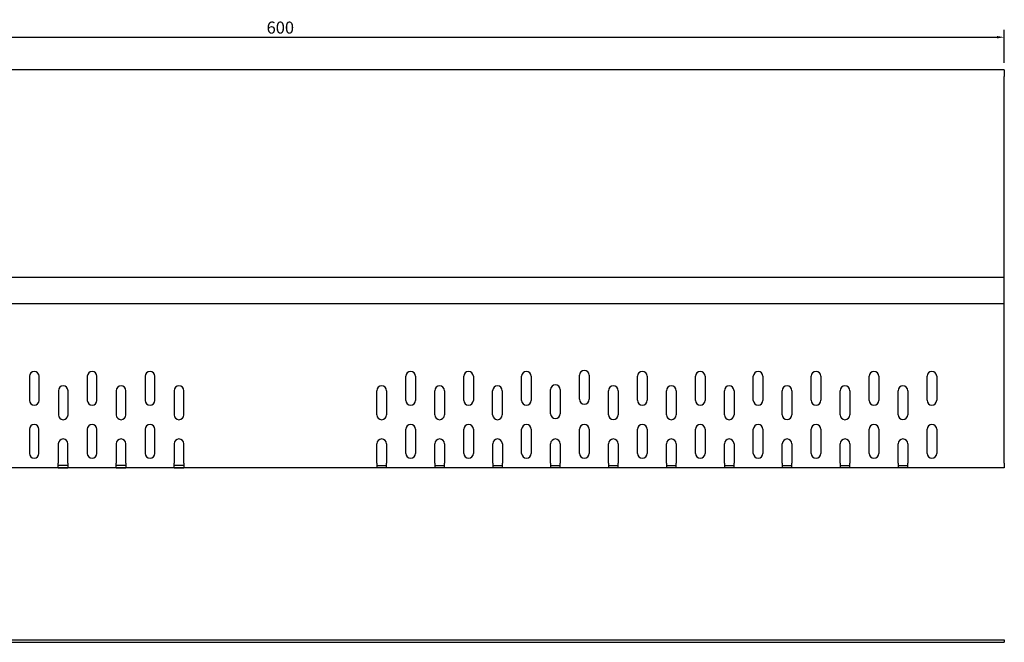
# Model space of a CAD drawing. Units: millimetres. Extents: x 40 to 862, y 79 to 609.
# Drawn here: x 454 to 862, y 340 to 599 of the extents above; entities that cross this region are included whole.
import ezdxf

# ---------------------------------------------------------------- set-up
doc = ezdxf.new("R2010")
doc.units = ezdxf.units.MM
doc.header["$LTSCALE"] = 1.5
doc.header["$PDSIZE"] = -1
doc.layers.add('CONSTRUCTION', color=4, linetype='Continuous')
doc.layers.add('DRAW', color=7, linetype='Continuous')
doc.dimstyles.new('UK TEXT', dxfattribs={"dimtxt": 5, "dimasz": 3, "dimexe": 3, "dimexo": 3, "dimgap": 1.5, "dimtad": 1, "dimdec": 0, "dimzin": 1, "dimdsep": 46, "dimtxsty": 'Standard', "dimcen": -3, "dimdle": 1.25, "dimadec": 0, "dimazin": 0, "dimtfac": 1, "dimtdec": 0, "dimtofl": 0, "dimtmove": 0, "dimatfit": 0, "dimfxl": 1, "dimtvp": 1.5, "dimtolj": 1, "dimtzin": 1, "dimarcsym": 0})

# ---------------------------------------------------------------- blocks, each defined once
blk = doc.blocks.new('A$C61286CDD')
at = {"layer": 'DRAW'}
for p, q in [((0, 139), (600, 139)), ((600, 139), (600, 138)), ((0, 138), (600, 138))]:
    blk.add_line(p, q, dxfattribs=at)
blk = doc.blocks.new('A$C50A41F08')
at = {"layer": 'DRAW'}
for p, q in [((600, 79), (0, 79)), ((600, 2), (600, 79)), ((196.02, 38), (196.02, 28)), ((200.02, 28), (200.02, 38)), ((220.02, 38), (220.02, 28)), ((224.02, 28), (224.02, 38)), ((244, 38), (244, 28)), ((248, 28), (248, 38)), ((352, 28), (352, 38)), ((356, 38), (356, 28)), ((375.98, 28), (375.98, 38)), ((379.98, 38), (379.98, 28)), ((399.98, 28), (399.98, 38)), ((403.98, 38), (403.98, 28)), ((424, 28.46), (424, 38.46)), ((428, 38.46), (428, 28.46)), ((447.98, 28.03), (447.98, 38.03)), ((451.98, 38.03), (451.98, 28.03)), ((472, 28), (472, 38)), ((476, 38), (476, 28)), ((496, 28), (496, 38)), ((500, 38), (500, 28)), ((519.98, 28.03), (519.98, 38.03)), ((523.98, 38.03), (523.98, 28.03)), ((543.98, 28), (543.98, 38)), ((547.98, 38), (547.98, 28)), ((567.98, 28.03), (567.98, 38.03)), ((571.98, 38.03), (571.98, 28.03)), ((208.02, 32), (208.02, 22)), ((212.02, 22), (212.02, 32)), ((232.02, 32), (232.02, 22)), ((236.02, 22), (236.02, 32)), ((256, 32), (256, 22)), ((260, 22), (260, 32)), ((340, 22), (340, 32)), ((344, 32), (344, 22)), ((363.98, 22), (363.98, 32)), ((367.98, 32), (367.98, 22)), ((387.98, 22), (387.98, 32)), ((391.98, 32), (391.98, 22)), ((412, 22.46), (412, 32.46)), ((416, 32.46), (416, 22.46)), ((435.98, 22.03), (435.98, 32.03)), ((439.98, 32.03), (439.98, 22.03)), ((460, 22), (460, 32)), ((464, 32), (464, 22)), ((484, 22), (484, 32)), ((488, 32), (488, 22)), ((507.98, 22.03), (507.98, 32.03)), ((511.98, 32.03), (511.98, 22.03)), ((531.98, 22), (531.98, 32)), ((535.98, 32), (535.98, 22)), ((555.98, 22.03), (555.98, 32.03)), ((559.98, 32.03), (559.98, 22.03)), ((196, 16), (196, 6)), ((200, 6), (200, 16)), ((220, 16), (220, 6)), ((224, 6), (224, 16)), ((244, 16), (244, 6)), ((248, 6), (248, 16)), ((352, 6), (352, 16)), ((356, 16), (356, 6)), ((376, 6), (376, 16)), ((380, 16), (380, 6)), ((400, 6), (400, 16)), ((404, 16), (404, 6)), ((424, 6), (424, 16)), ((428, 16), (428, 6)), ((448, 6), (448, 16)), ((452, 16), (452, 6)), ((472, 6), (472, 16)), ((476, 16), (476, 6)), ((496, 6), (496, 16)), ((500, 16), (500, 6)), ((520, 6), (520, 16)), ((524, 16), (524, 6)), ((544, 6), (544, 16)), ((548, 16), (548, 6)), ((568, 6), (568, 16)), ((572, 16), (572, 6)), ((208, 10), (208, 2)), ((212, 2), (212, 10)), ((232, 10), (232, 2)), ((236, 2), (236, 10)), ((256, 10), (256, 2)), ((260, 2), (260, 10)), ((340, 2), (340, 10)), ((344, 10), (344, 2)), ((364, 2), (364, 10)), ((368, 10), (368, 2)), ((388, 2), (388, 10)), ((392, 10), (392, 2)), ((412, 2), (412, 10)), ((416, 10), (416, 2)), ((436, 2), (436, 10)), ((440, 10), (440, 2)), ((460, 2), (460, 10)), ((464, 10), (464, 2)), ((484, 2), (484, 10)), ((488, 10), (488, 2)), ((508, 2), (508, 10)), ((512, 10), (512, 2)), ((532, 2), (532, 10)), ((536, 10), (536, 2)), ((556, 2), (556, 10)), ((560, 10), (560, 2)), ((208, 0.03), (208, 2)), ((211.98, 1), (208.02, 1)), ((212, 2), (212, 0.03)), ((232, 0.03), (232, 2)), ((235.98, 1), (232.02, 1)), ((236, 2), (236, 0.03)), ((256, 0.03), (256, 2)), ((259.98, 1), (256.02, 1)), ((260, 2), (260, 0.03)), ((340, 2), (340, 0.03)), ((340.02, 1), (343.98, 1)), ((344, 0.03), (344, 2)), ((364, 2), (364, 0.03)), ((364.02, 1), (367.98, 1)), ((368, 0.03), (368, 2)), ((388, 2), (388, 0.03)), ((388.02, 1), (391.98, 1)), ((392, 0.03), (392, 2)), ((412, 2), (412, 0.03)), ((412.02, 1), (415.98, 1)), ((416, 0.03), (416, 2)), ((436, 2), (436, 0.03)), ((436.02, 1), (439.98, 1)), ((440, 0.03), (440, 2)), ((460, 2), (460, 0.03)), ((460.02, 1), (463.98, 1)), ((464, 0.03), (464, 2)), ((484, 2), (484, 0.03)), ((484.02, 1), (487.98, 1)), ((488, 0.03), (488, 2)), ((508, 2), (508, 0.03)), ((508.02, 1), (511.98, 1)), ((512, 0.03), (512, 2)), ((532, 2), (532, 0.03)), ((532.02, 1), (535.98, 1)), ((536, 0.03), (536, 2)), ((556, 2), (556, 0.03)), ((556.02, 1), (559.98, 1)), ((560, 0.03), (560, 2)), ((600, 2), (600, 0)), ((600, 0), (0, 0)), ((208.02, 0), (211.98, 0)), ((232.02, 0), (235.98, 0)), ((256.02, 0), (259.98, 0)), ((343.98, 0), (340.02, 0)), ((367.98, 0), (364.02, 0)), ((391.98, 0), (388.02, 0)), ((415.98, 0), (412.02, 0)), ((439.98, 0), (436.02, 0)), ((463.98, 0), (460.02, 0)), ((487.98, 0), (484.02, 0)), ((511.98, 0), (508.02, 0)), ((535.98, 0), (532.02, 0)), ((559.98, 0), (556.02, 0))]:
    blk.add_line(p, q, dxfattribs=at)
at = {"layer": 'DRAW', "flags": 128}
for points in [[(208, 1.02), (208, 1.02), (208, 1.01), (208, 1.01), (208, 1.01), (208, 1.01), (208, 1.01), (208, 1.01), (208, 1.01), (208, 1.01), (208, 1.01), (208, 1), (208, 1), (208.01, 1), (208.01, 1), (208.01, 1), (208.01, 1), (208.01, 1), (208.01, 1), (208.01, 1), (208.01, 1), (208.01, 1), (208.01, 1), (208.02, 1), (208.02, 1)], [(208.02, 1), (208.02, 1), (208.01, 1), (208.01, 1), (208.01, 1), (208.01, 1), (208.01, 1), (208.01, 1), (208.01, 1), (208.01, 1), (208.01, 1), (208.01, 1), (208, 1), (208, 1), (208, 1.01), (208, 1.01), (208, 1.01), (208, 1.01), (208, 1.01), (208, 1.01), (208, 1.01), (208, 1.01), (208, 1.01), (208, 1.02), (208, 1.02)], [(208, 0.03), (208, 0.03), (208, 0.03), (208, 0.03), (208, 0.02), (208, 0.02), (208, 0.02), (208, 0.02), (208, 0.01), (208, 0.01), (208, 0.01), (208, 0.01), (208, 0.01), (208.01, 0.01), (208.01, 0.01), (208.01, 0), (208.01, 0), (208.01, 0), (208.01, 0), (208.01, 0), (208.01, 0), (208.01, 0), (208.01, 0), (208.02, 0), (208.02, 0)], [(211.98, 1), (211.98, 1), (211.99, 1), (211.99, 1), (211.99, 1), (211.99, 1), (211.99, 1), (211.99, 1), (211.99, 1), (211.99, 1), (211.99, 1), (211.99, 1), (212, 1), (212, 1), (212, 1.01), (212, 1.01), (212, 1.01), (212, 1.01), (212, 1.01), (212, 1.01), (212, 1.01), (212, 1.01), (212, 1.01), (212, 1.02), (212, 1.02)], [(212, 1.02), (212, 1.02), (212, 1.01), (212, 1.01), (212, 1.01), (212, 1.01), (212, 1.01), (212, 1.01), (212, 1.01), (212, 1.01), (212, 1.01), (212, 1), (212, 1), (211.99, 1), (211.99, 1), (211.99, 1), (211.99, 1), (211.99, 1), (211.99, 1), (211.99, 1), (211.99, 1), (211.99, 1), (211.99, 1), (211.98, 1), (211.98, 1)], [(211.98, 0), (211.98, 0), (211.99, 0), (211.99, 0), (211.99, 0), (211.99, 0), (211.99, 0), (211.99, 0), (211.99, 0), (211.99, 0), (211.99, 0.01), (211.99, 0.01), (212, 0.01), (212, 0.01), (212, 0.01), (212, 0.01), (212, 0.01), (212, 0.02), (212, 0.02), (212, 0.02), (212, 0.02), (212, 0.03), (212, 0.03), (212, 0.03), (212, 0.03)], [(232, 1.02), (232, 1.02), (232, 1.01), (232, 1.01), (232, 1.01), (232, 1.01), (232, 1.01), (232, 1.01), (232, 1.01), (232, 1.01), (232, 1.01), (232, 1), (232, 1), (232.01, 1), (232.01, 1), (232.01, 1), (232.01, 1), (232.01, 1), (232.01, 1), (232.01, 1), (232.01, 1), (232.01, 1), (232.01, 1), (232.02, 1), (232.02, 1)], [(232.02, 1), (232.02, 1), (232.01, 1), (232.01, 1), (232.01, 1), (232.01, 1), (232.01, 1), (232.01, 1), (232.01, 1), (232.01, 1), (232.01, 1), (232.01, 1), (232, 1), (232, 1), (232, 1.01), (232, 1.01), (232, 1.01), (232, 1.01), (232, 1.01), (232, 1.01), (232, 1.01), (232, 1.01), (232, 1.01), (232, 1.02), (232, 1.02)], [(232, 0.03), (232, 0.03), (232, 0.03), (232, 0.03), (232, 0.02), (232, 0.02), (232, 0.02), (232, 0.02), (232, 0.01), (232, 0.01), (232, 0.01), (232, 0.01), (232, 0.01), (232.01, 0.01), (232.01, 0.01), (232.01, 0), (232.01, 0), (232.01, 0), (232.01, 0), (232.01, 0), (232.01, 0), (232.01, 0), (232.01, 0), (232.02, 0), (232.02, 0)], [(235.98, 1), (235.98, 1), (235.99, 1), (235.99, 1), (235.99, 1), (235.99, 1), (235.99, 1), (235.99, 1), (235.99, 1), (235.99, 1), (235.99, 1), (235.99, 1), (236, 1), (236, 1), (236, 1.01), (236, 1.01), (236, 1.01), (236, 1.01), (236, 1.01), (236, 1.01), (236, 1.01), (236, 1.01), (236, 1.01), (236, 1.02), (236, 1.02)], [(236, 1.02), (236, 1.02), (236, 1.01), (236, 1.01), (236, 1.01), (236, 1.01), (236, 1.01), (236, 1.01), (236, 1.01), (236, 1.01), (236, 1.01), (236, 1), (236, 1), (235.99, 1), (235.99, 1), (235.99, 1), (235.99, 1), (235.99, 1), (235.99, 1), (235.99, 1), (235.99, 1), (235.99, 1), (235.99, 1), (235.98, 1), (235.98, 1)], [(235.98, 0), (235.98, 0), (235.99, 0), (235.99, 0), (235.99, 0), (235.99, 0), (235.99, 0), (235.99, 0), (235.99, 0), (235.99, 0), (235.99, 0.01), (235.99, 0.01), (236, 0.01), (236, 0.01), (236, 0.01), (236, 0.01), (236, 0.01), (236, 0.02), (236, 0.02), (236, 0.02), (236, 0.02), (236, 0.03), (236, 0.03), (236, 0.03), (236, 0.03)], [(256, 1.02), (256, 1.02), (256, 1.01), (256, 1.01), (256, 1.01), (256, 1.01), (256, 1.01), (256, 1.01), (256, 1.01), (256, 1.01), (256, 1.01), (256, 1), (256, 1), (256.01, 1), (256.01, 1), (256.01, 1), (256.01, 1), (256.01, 1), (256.01, 1), (256.01, 1), (256.01, 1), (256.01, 1), (256.01, 1), (256.02, 1), (256.02, 1)], [(256.02, 1), (256.02, 1), (256.01, 1), (256.01, 1), (256.01, 1), (256.01, 1), (256.01, 1), (256.01, 1), (256.01, 1), (256.01, 1), (256.01, 1), (256.01, 1), (256, 1), (256, 1), (256, 1.01), (256, 1.01), (256, 1.01), (256, 1.01), (256, 1.01), (256, 1.01), (256, 1.01), (256, 1.01), (256, 1.01), (256, 1.02), (256, 1.02)], [(256, 0.03), (256, 0.03), (256, 0.03), (256, 0.03), (256, 0.02), (256, 0.02), (256, 0.02), (256, 0.02), (256, 0.01), (256, 0.01), (256, 0.01), (256, 0.01), (256, 0.01), (256.01, 0.01), (256.01, 0.01), (256.01, 0), (256.01, 0), (256.01, 0), (256.01, 0), (256.01, 0), (256.01, 0), (256.01, 0), (256.01, 0), (256.02, 0), (256.02, 0)], [(259.98, 1), (259.98, 1), (259.99, 1), (259.99, 1), (259.99, 1), (259.99, 1), (259.99, 1), (259.99, 1), (259.99, 1), (259.99, 1), (259.99, 1), (259.99, 1), (260, 1), (260, 1), (260, 1.01), (260, 1.01), (260, 1.01), (260, 1.01), (260, 1.01), (260, 1.01), (260, 1.01), (260, 1.01), (260, 1.01), (260, 1.02), (260, 1.02)], [(260, 1.02), (260, 1.02), (260, 1.01), (260, 1.01), (260, 1.01), (260, 1.01), (260, 1.01), (260, 1.01), (260, 1.01), (260, 1.01), (260, 1.01), (260, 1), (260, 1), (259.99, 1), (259.99, 1), (259.99, 1), (259.99, 1), (259.99, 1), (259.99, 1), (259.99, 1), (259.99, 1), (259.99, 1), (259.99, 1), (259.98, 1), (259.98, 1)], [(259.98, 0), (259.98, 0), (259.99, 0), (259.99, 0), (259.99, 0), (259.99, 0), (259.99, 0), (259.99, 0), (259.99, 0), (259.99, 0), (259.99, 0.01), (259.99, 0.01), (260, 0.01), (260, 0.01), (260, 0.01), (260, 0.01), (260, 0.01), (260, 0.02), (260, 0.02), (260, 0.02), (260, 0.02), (260, 0.03), (260, 0.03), (260, 0.03), (260, 0.03)], [(340.02, 1), (340.02, 1), (340.01, 1), (340.01, 1), (340.01, 1), (340.01, 1), (340.01, 1), (340.01, 1), (340.01, 1), (340.01, 1), (340.01, 1), (340.01, 1), (340, 1), (340, 1), (340, 1.01), (340, 1.01), (340, 1.01), (340, 1.01), (340, 1.01), (340, 1.01), (340, 1.01), (340, 1.01), (340, 1.01), (340, 1.02), (340, 1.02)], [(340, 1.02), (340, 1.02), (340, 1.01), (340, 1.01), (340, 1.01), (340, 1.01), (340, 1.01), (340, 1.01), (340, 1.01), (340, 1.01), (340, 1.01), (340, 1), (340, 1), (340.01, 1), (340.01, 1), (340.01, 1), (340.01, 1), (340.01, 1), (340.01, 1), (340.01, 1), (340.01, 1), (340.01, 1), (340.01, 1), (340.02, 1), (340.02, 1)], [(340.02, 0), (340.02, 0), (340.01, 0), (340.01, 0), (340.01, 0), (340.01, 0), (340.01, 0), (340.01, 0), (340.01, 0), (340.01, 0), (340.01, 0.01), (340.01, 0.01), (340, 0.01), (340, 0.01), (340, 0.01), (340, 0.01), (340, 0.01), (340, 0.02), (340, 0.02), (340, 0.02), (340, 0.02), (340, 0.03), (340, 0.03), (340, 0.03), (340, 0.03)], [(344, 1.02), (344, 1.02), (344, 1.01), (344, 1.01), (344, 1.01), (344, 1.01), (344, 1.01), (344, 1.01), (344, 1.01), (344, 1.01), (344, 1.01), (344, 1), (344, 1), (343.99, 1), (343.99, 1), (343.99, 1), (343.99, 1), (343.99, 1), (343.99, 1), (343.99, 1), (343.99, 1), (343.99, 1), (343.99, 1), (343.98, 1), (343.98, 1)], [(343.98, 1), (343.98, 1), (343.99, 1), (343.99, 1), (343.99, 1), (343.99, 1), (343.99, 1), (343.99, 1), (343.99, 1), (343.99, 1), (343.99, 1), (343.99, 1), (344, 1), (344, 1), (344, 1.01), (344, 1.01), (344, 1.01), (344, 1.01), (344, 1.01), (344, 1.01), (344, 1.01), (344, 1.01), (344, 1.01), (344, 1.02), (344, 1.02)], [(344, 0.03), (344, 0.03), (344, 0.03), (344, 0.03), (344, 0.02), (344, 0.02), (344, 0.02), (344, 0.02), (344, 0.01), (344, 0.01), (344, 0.01), (344, 0.01), (344, 0.01), (343.99, 0.01), (343.99, 0.01), (343.99, 0), (343.99, 0), (343.99, 0), (343.99, 0), (343.99, 0), (343.99, 0), (343.99, 0), (343.99, 0), (343.98, 0), (343.98, 0)], [(364.02, 1), (364.02, 1), (364.01, 1), (364.01, 1), (364.01, 1), (364.01, 1), (364.01, 1), (364.01, 1), (364.01, 1), (364.01, 1), (364.01, 1), (364.01, 1), (364, 1), (364, 1), (364, 1.01), (364, 1.01), (364, 1.01), (364, 1.01), (364, 1.01), (364, 1.01), (364, 1.01), (364, 1.01), (364, 1.01), (364, 1.02), (364, 1.02)], [(364, 1.02), (364, 1.02), (364, 1.01), (364, 1.01), (364, 1.01), (364, 1.01), (364, 1.01), (364, 1.01), (364, 1.01), (364, 1.01), (364, 1.01), (364, 1), (364, 1), (364.01, 1), (364.01, 1), (364.01, 1), (364.01, 1), (364.01, 1), (364.01, 1), (364.01, 1), (364.01, 1), (364.01, 1), (364.01, 1), (364.02, 1), (364.02, 1)], [(364.02, 0), (364.02, 0), (364.01, 0), (364.01, 0), (364.01, 0), (364.01, 0), (364.01, 0), (364.01, 0), (364.01, 0), (364.01, 0), (364.01, 0.01), (364.01, 0.01), (364, 0.01), (364, 0.01), (364, 0.01), (364, 0.01), (364, 0.01), (364, 0.02), (364, 0.02), (364, 0.02), (364, 0.02), (364, 0.03), (364, 0.03), (364, 0.03), (364, 0.03)], [(368, 1.02), (368, 1.02), (368, 1.01), (368, 1.01), (368, 1.01), (368, 1.01), (368, 1.01), (368, 1.01), (368, 1.01), (368, 1.01), (368, 1.01), (368, 1), (368, 1), (367.99, 1), (367.99, 1), (367.99, 1), (367.99, 1), (367.99, 1), (367.99, 1), (367.99, 1), (367.99, 1), (367.99, 1), (367.99, 1), (367.98, 1), (367.98, 1)], [(367.98, 1), (367.98, 1), (367.99, 1), (367.99, 1), (367.99, 1), (367.99, 1), (367.99, 1), (367.99, 1), (367.99, 1), (367.99, 1), (367.99, 1), (367.99, 1), (368, 1), (368, 1), (368, 1.01), (368, 1.01), (368, 1.01), (368, 1.01), (368, 1.01), (368, 1.01), (368, 1.01), (368, 1.01), (368, 1.01), (368, 1.02), (368, 1.02)], [(368, 0.03), (368, 0.03), (368, 0.03), (368, 0.03), (368, 0.02), (368, 0.02), (368, 0.02), (368, 0.02), (368, 0.01), (368, 0.01), (368, 0.01), (368, 0.01), (368, 0.01), (367.99, 0.01), (367.99, 0.01), (367.99, 0), (367.99, 0), (367.99, 0), (367.99, 0), (367.99, 0), (367.99, 0), (367.99, 0), (367.99, 0), (367.98, 0), (367.98, 0)], [(388.02, 1), (388.02, 1), (388.01, 1), (388.01, 1), (388.01, 1), (388.01, 1), (388.01, 1), (388.01, 1), (388.01, 1), (388.01, 1), (388.01, 1), (388.01, 1), (388, 1), (388, 1), (388, 1.01), (388, 1.01), (388, 1.01), (388, 1.01), (388, 1.01), (388, 1.01), (388, 1.01), (388, 1.01), (388, 1.01), (388, 1.02), (388, 1.02)], [(388, 1.02), (388, 1.02), (388, 1.01), (388, 1.01), (388, 1.01), (388, 1.01), (388, 1.01), (388, 1.01), (388, 1.01), (388, 1.01), (388, 1.01), (388, 1), (388, 1), (388.01, 1), (388.01, 1), (388.01, 1), (388.01, 1), (388.01, 1), (388.01, 1), (388.01, 1), (388.01, 1), (388.01, 1), (388.01, 1), (388.02, 1), (388.02, 1)], [(388.02, 0), (388.02, 0), (388.01, 0), (388.01, 0), (388.01, 0), (388.01, 0), (388.01, 0), (388.01, 0), (388.01, 0), (388.01, 0), (388.01, 0.01), (388.01, 0.01), (388, 0.01), (388, 0.01), (388, 0.01), (388, 0.01), (388, 0.01), (388, 0.02), (388, 0.02), (388, 0.02), (388, 0.02), (388, 0.03), (388, 0.03), (388, 0.03), (388, 0.03)], [(392, 1.02), (392, 1.02), (392, 1.01), (392, 1.01), (392, 1.01), (392, 1.01), (392, 1.01), (392, 1.01), (392, 1.01), (392, 1.01), (392, 1.01), (392, 1), (392, 1), (391.99, 1), (391.99, 1), (391.99, 1), (391.99, 1), (391.99, 1), (391.99, 1), (391.99, 1), (391.99, 1), (391.99, 1), (391.99, 1), (391.98, 1), (391.98, 1)], [(391.98, 1), (391.98, 1), (391.99, 1), (391.99, 1), (391.99, 1), (391.99, 1), (391.99, 1), (391.99, 1), (391.99, 1), (391.99, 1), (391.99, 1), (391.99, 1), (392, 1), (392, 1), (392, 1.01), (392, 1.01), (392, 1.01), (392, 1.01), (392, 1.01), (392, 1.01), (392, 1.01), (392, 1.01), (392, 1.01), (392, 1.02), (392, 1.02)], [(392, 0.03), (392, 0.03), (392, 0.03), (392, 0.03), (392, 0.02), (392, 0.02), (392, 0.02), (392, 0.02), (392, 0.01), (392, 0.01), (392, 0.01), (392, 0.01), (392, 0.01), (391.99, 0.01), (391.99, 0.01), (391.99, 0), (391.99, 0), (391.99, 0), (391.99, 0), (391.99, 0), (391.99, 0), (391.99, 0), (391.99, 0), (391.98, 0), (391.98, 0)], [(412.02, 1), (412.02, 1), (412.01, 1), (412.01, 1), (412.01, 1), (412.01, 1), (412.01, 1), (412.01, 1), (412.01, 1), (412.01, 1), (412.01, 1), (412.01, 1), (412, 1), (412, 1), (412, 1.01), (412, 1.01), (412, 1.01), (412, 1.01), (412, 1.01), (412, 1.01), (412, 1.01), (412, 1.01), (412, 1.01), (412, 1.02), (412, 1.02)], [(412, 1.02), (412, 1.02), (412, 1.01), (412, 1.01), (412, 1.01), (412, 1.01), (412, 1.01), (412, 1.01), (412, 1.01), (412, 1.01), (412, 1.01), (412, 1), (412, 1), (412.01, 1), (412.01, 1), (412.01, 1), (412.01, 1), (412.01, 1), (412.01, 1), (412.01, 1), (412.01, 1), (412.01, 1), (412.01, 1), (412.02, 1), (412.02, 1)], [(412.02, 0), (412.02, 0), (412.01, 0), (412.01, 0), (412.01, 0), (412.01, 0), (412.01, 0), (412.01, 0), (412.01, 0), (412.01, 0), (412.01, 0.01), (412.01, 0.01), (412, 0.01), (412, 0.01), (412, 0.01), (412, 0.01), (412, 0.01), (412, 0.02), (412, 0.02), (412, 0.02), (412, 0.02), (412, 0.03), (412, 0.03), (412, 0.03), (412, 0.03)], [(416, 1.02), (416, 1.02), (416, 1.01), (416, 1.01), (416, 1.01), (416, 1.01), (416, 1.01), (416, 1.01), (416, 1.01), (416, 1.01), (416, 1.01), (416, 1), (416, 1), (415.99, 1), (415.99, 1), (415.99, 1), (415.99, 1), (415.99, 1), (415.99, 1), (415.99, 1), (415.99, 1), (415.99, 1), (415.99, 1), (415.98, 1), (415.98, 1)], [(415.98, 1), (415.98, 1), (415.99, 1), (415.99, 1), (415.99, 1), (415.99, 1), (415.99, 1), (415.99, 1), (415.99, 1), (415.99, 1), (415.99, 1), (415.99, 1), (416, 1), (416, 1), (416, 1.01), (416, 1.01), (416, 1.01), (416, 1.01), (416, 1.01), (416, 1.01), (416, 1.01), (416, 1.01), (416, 1.01), (416, 1.02), (416, 1.02)], [(416, 0.03), (416, 0.03), (416, 0.03), (416, 0.03), (416, 0.02), (416, 0.02), (416, 0.02), (416, 0.02), (416, 0.01), (416, 0.01), (416, 0.01), (416, 0.01), (416, 0.01), (415.99, 0.01), (415.99, 0.01), (415.99, 0), (415.99, 0), (415.99, 0), (415.99, 0), (415.99, 0), (415.99, 0), (415.99, 0), (415.99, 0), (415.98, 0), (415.98, 0)], [(436.02, 1), (436.02, 1), (436.01, 1), (436.01, 1), (436.01, 1), (436.01, 1), (436.01, 1), (436.01, 1), (436.01, 1), (436.01, 1), (436.01, 1), (436.01, 1), (436, 1), (436, 1), (436, 1.01), (436, 1.01), (436, 1.01), (436, 1.01), (436, 1.01), (436, 1.01), (436, 1.01), (436, 1.01), (436, 1.01), (436, 1.02), (436, 1.02)], [(436, 1.02), (436, 1.02), (436, 1.01), (436, 1.01), (436, 1.01), (436, 1.01), (436, 1.01), (436, 1.01), (436, 1.01), (436, 1.01), (436, 1.01), (436, 1), (436, 1), (436.01, 1), (436.01, 1), (436.01, 1), (436.01, 1), (436.01, 1), (436.01, 1), (436.01, 1), (436.01, 1), (436.01, 1), (436.01, 1), (436.02, 1), (436.02, 1)], [(436.02, 0), (436.02, 0), (436.01, 0), (436.01, 0), (436.01, 0), (436.01, 0), (436.01, 0), (436.01, 0), (436.01, 0), (436.01, 0), (436.01, 0.01), (436.01, 0.01), (436, 0.01), (436, 0.01), (436, 0.01), (436, 0.01), (436, 0.01), (436, 0.02), (436, 0.02), (436, 0.02), (436, 0.02), (436, 0.03), (436, 0.03), (436, 0.03), (436, 0.03)], [(440, 1.02), (440, 1.02), (440, 1.01), (440, 1.01), (440, 1.01), (440, 1.01), (440, 1.01), (440, 1.01), (440, 1.01), (440, 1.01), (440, 1.01), (440, 1), (440, 1), (439.99, 1), (439.99, 1), (439.99, 1), (439.99, 1), (439.99, 1), (439.99, 1), (439.99, 1), (439.99, 1), (439.99, 1), (439.99, 1), (439.98, 1), (439.98, 1)], [(439.98, 1), (439.98, 1), (439.99, 1), (439.99, 1), (439.99, 1), (439.99, 1), (439.99, 1), (439.99, 1), (439.99, 1), (439.99, 1), (439.99, 1), (439.99, 1), (440, 1), (440, 1), (440, 1.01), (440, 1.01), (440, 1.01), (440, 1.01), (440, 1.01), (440, 1.01), (440, 1.01), (440, 1.01), (440, 1.01), (440, 1.02), (440, 1.02)], [(440, 0.03), (440, 0.03), (440, 0.03), (440, 0.03), (440, 0.02), (440, 0.02), (440, 0.02), (440, 0.02), (440, 0.01), (440, 0.01), (440, 0.01), (440, 0.01), (440, 0.01), (439.99, 0.01), (439.99, 0.01), (439.99, 0), (439.99, 0), (439.99, 0), (439.99, 0), (439.99, 0), (439.99, 0), (439.99, 0), (439.99, 0), (439.98, 0), (439.98, 0)], [(460.02, 1), (460.02, 1), (460.01, 1), (460.01, 1), (460.01, 1), (460.01, 1), (460.01, 1), (460.01, 1), (460.01, 1), (460.01, 1), (460.01, 1), (460.01, 1), (460, 1), (460, 1), (460, 1.01), (460, 1.01), (460, 1.01), (460, 1.01), (460, 1.01), (460, 1.01), (460, 1.01), (460, 1.01), (460, 1.01), (460, 1.02), (460, 1.02)], [(460, 1.02), (460, 1.02), (460, 1.01), (460, 1.01), (460, 1.01), (460, 1.01), (460, 1.01), (460, 1.01), (460, 1.01), (460, 1.01), (460, 1.01), (460, 1), (460, 1), (460.01, 1), (460.01, 1), (460.01, 1), (460.01, 1), (460.01, 1), (460.01, 1), (460.01, 1), (460.01, 1), (460.01, 1), (460.01, 1), (460.02, 1), (460.02, 1)], [(460.02, 0), (460.02, 0), (460.01, 0), (460.01, 0), (460.01, 0), (460.01, 0), (460.01, 0), (460.01, 0), (460.01, 0), (460.01, 0), (460.01, 0.01), (460.01, 0.01), (460, 0.01), (460, 0.01), (460, 0.01), (460, 0.01), (460, 0.01), (460, 0.02), (460, 0.02), (460, 0.02), (460, 0.02), (460, 0.03), (460, 0.03), (460, 0.03), (460, 0.03)], [(464, 1.02), (464, 1.02), (464, 1.01), (464, 1.01), (464, 1.01), (464, 1.01), (464, 1.01), (464, 1.01), (464, 1.01), (464, 1.01), (464, 1.01), (464, 1), (464, 1), (463.99, 1), (463.99, 1), (463.99, 1), (463.99, 1), (463.99, 1), (463.99, 1), (463.99, 1), (463.99, 1), (463.99, 1), (463.99, 1), (463.98, 1), (463.98, 1)], [(463.98, 1), (463.98, 1), (463.99, 1), (463.99, 1), (463.99, 1), (463.99, 1), (463.99, 1), (463.99, 1), (463.99, 1), (463.99, 1), (463.99, 1), (463.99, 1), (464, 1), (464, 1), (464, 1.01), (464, 1.01), (464, 1.01), (464, 1.01), (464, 1.01), (464, 1.01), (464, 1.01), (464, 1.01), (464, 1.01), (464, 1.02), (464, 1.02)], [(464, 0.03), (464, 0.03), (464, 0.03), (464, 0.03), (464, 0.02), (464, 0.02), (464, 0.02), (464, 0.02), (464, 0.01), (464, 0.01), (464, 0.01), (464, 0.01), (464, 0.01), (463.99, 0.01), (463.99, 0.01), (463.99, 0), (463.99, 0), (463.99, 0), (463.99, 0), (463.99, 0), (463.99, 0), (463.99, 0), (463.99, 0), (463.98, 0), (463.98, 0)], [(484.02, 1), (484.02, 1), (484.01, 1), (484.01, 1), (484.01, 1), (484.01, 1), (484.01, 1), (484.01, 1), (484.01, 1), (484.01, 1), (484.01, 1), (484.01, 1), (484, 1), (484, 1), (484, 1.01), (484, 1.01), (484, 1.01), (484, 1.01), (484, 1.01), (484, 1.01), (484, 1.01), (484, 1.01), (484, 1.01), (484, 1.02), (484, 1.02)], [(484, 1.02), (484, 1.02), (484, 1.01), (484, 1.01), (484, 1.01), (484, 1.01), (484, 1.01), (484, 1.01), (484, 1.01), (484, 1.01), (484, 1.01), (484, 1), (484, 1), (484.01, 1), (484.01, 1), (484.01, 1), (484.01, 1), (484.01, 1), (484.01, 1), (484.01, 1), (484.01, 1), (484.01, 1), (484.01, 1), (484.02, 1), (484.02, 1)], [(484.02, 0), (484.02, 0), (484.01, 0), (484.01, 0), (484.01, 0), (484.01, 0), (484.01, 0), (484.01, 0), (484.01, 0), (484.01, 0), (484.01, 0.01), (484.01, 0.01), (484, 0.01), (484, 0.01), (484, 0.01), (484, 0.01), (484, 0.01), (484, 0.02), (484, 0.02), (484, 0.02), (484, 0.02), (484, 0.03), (484, 0.03), (484, 0.03), (484, 0.03)], [(488, 1.02), (488, 1.02), (488, 1.01), (488, 1.01), (488, 1.01), (488, 1.01), (488, 1.01), (488, 1.01), (488, 1.01), (488, 1.01), (488, 1.01), (488, 1), (488, 1), (487.99, 1), (487.99, 1), (487.99, 1), (487.99, 1), (487.99, 1), (487.99, 1), (487.99, 1), (487.99, 1), (487.99, 1), (487.99, 1), (487.98, 1), (487.98, 1)], [(487.98, 1), (487.98, 1), (487.99, 1), (487.99, 1), (487.99, 1), (487.99, 1), (487.99, 1), (487.99, 1), (487.99, 1), (487.99, 1), (487.99, 1), (487.99, 1), (488, 1), (488, 1), (488, 1.01), (488, 1.01), (488, 1.01), (488, 1.01), (488, 1.01), (488, 1.01), (488, 1.01), (488, 1.01), (488, 1.01), (488, 1.02), (488, 1.02)], [(488, 0.03), (488, 0.03), (488, 0.03), (488, 0.03), (488, 0.02), (488, 0.02), (488, 0.02), (488, 0.02), (488, 0.01), (488, 0.01), (488, 0.01), (488, 0.01), (488, 0.01), (487.99, 0.01), (487.99, 0.01), (487.99, 0), (487.99, 0), (487.99, 0), (487.99, 0), (487.99, 0), (487.99, 0), (487.99, 0), (487.99, 0), (487.98, 0), (487.98, 0)], [(508.02, 1), (508.02, 1), (508.01, 1), (508.01, 1), (508.01, 1), (508.01, 1), (508.01, 1), (508.01, 1), (508.01, 1), (508.01, 1), (508.01, 1), (508.01, 1), (508, 1), (508, 1), (508, 1.01), (508, 1.01), (508, 1.01), (508, 1.01), (508, 1.01), (508, 1.01), (508, 1.01), (508, 1.01), (508, 1.01), (508, 1.02), (508, 1.02)], [(508, 1.02), (508, 1.02), (508, 1.01), (508, 1.01), (508, 1.01), (508, 1.01), (508, 1.01), (508, 1.01), (508, 1.01), (508, 1.01), (508, 1.01), (508, 1), (508, 1), (508.01, 1), (508.01, 1), (508.01, 1), (508.01, 1), (508.01, 1), (508.01, 1), (508.01, 1), (508.01, 1), (508.01, 1), (508.01, 1), (508.02, 1), (508.02, 1)], [(508.02, 0), (508.02, 0), (508.01, 0), (508.01, 0), (508.01, 0), (508.01, 0), (508.01, 0), (508.01, 0), (508.01, 0), (508.01, 0), (508.01, 0.01), (508.01, 0.01), (508, 0.01), (508, 0.01), (508, 0.01), (508, 0.01), (508, 0.01), (508, 0.02), (508, 0.02), (508, 0.02), (508, 0.02), (508, 0.03), (508, 0.03), (508, 0.03), (508, 0.03)], [(512, 1.02), (512, 1.02), (512, 1.01), (512, 1.01), (512, 1.01), (512, 1.01), (512, 1.01), (512, 1.01), (512, 1.01), (512, 1.01), (512, 1.01), (512, 1), (512, 1), (511.99, 1), (511.99, 1), (511.99, 1), (511.99, 1), (511.99, 1), (511.99, 1), (511.99, 1), (511.99, 1), (511.99, 1), (511.99, 1), (511.98, 1), (511.98, 1)], [(511.98, 1), (511.98, 1), (511.99, 1), (511.99, 1), (511.99, 1), (511.99, 1), (511.99, 1), (511.99, 1), (511.99, 1), (511.99, 1), (511.99, 1), (511.99, 1), (512, 1), (512, 1), (512, 1.01), (512, 1.01), (512, 1.01), (512, 1.01), (512, 1.01), (512, 1.01), (512, 1.01), (512, 1.01), (512, 1.01), (512, 1.02), (512, 1.02)], [(512, 0.03), (512, 0.03), (512, 0.03), (512, 0.03), (512, 0.02), (512, 0.02), (512, 0.02), (512, 0.02), (512, 0.01), (512, 0.01), (512, 0.01), (512, 0.01), (512, 0.01), (511.99, 0.01), (511.99, 0.01), (511.99, 0), (511.99, 0), (511.99, 0), (511.99, 0), (511.99, 0), (511.99, 0), (511.99, 0), (511.99, 0), (511.98, 0), (511.98, 0)], [(532.02, 1), (532.02, 1), (532.01, 1), (532.01, 1), (532.01, 1), (532.01, 1), (532.01, 1), (532.01, 1), (532.01, 1), (532.01, 1), (532.01, 1), (532.01, 1), (532, 1), (532, 1), (532, 1.01), (532, 1.01), (532, 1.01), (532, 1.01), (532, 1.01), (532, 1.01), (532, 1.01), (532, 1.01), (532, 1.01), (532, 1.02), (532, 1.02)], [(532, 1.02), (532, 1.02), (532, 1.01), (532, 1.01), (532, 1.01), (532, 1.01), (532, 1.01), (532, 1.01), (532, 1.01), (532, 1.01), (532, 1.01), (532, 1), (532, 1), (532.01, 1), (532.01, 1), (532.01, 1), (532.01, 1), (532.01, 1), (532.01, 1), (532.01, 1), (532.01, 1), (532.01, 1), (532.01, 1), (532.02, 1), (532.02, 1)], [(532.02, 0), (532.02, 0), (532.01, 0), (532.01, 0), (532.01, 0), (532.01, 0), (532.01, 0), (532.01, 0), (532.01, 0), (532.01, 0), (532.01, 0.01), (532.01, 0.01), (532, 0.01), (532, 0.01), (532, 0.01), (532, 0.01), (532, 0.01), (532, 0.02), (532, 0.02), (532, 0.02), (532, 0.02), (532, 0.03), (532, 0.03), (532, 0.03), (532, 0.03)], [(536, 1.02), (536, 1.02), (536, 1.01), (536, 1.01), (536, 1.01), (536, 1.01), (536, 1.01), (536, 1.01), (536, 1.01), (536, 1.01), (536, 1.01), (536, 1), (536, 1), (535.99, 1), (535.99, 1), (535.99, 1), (535.99, 1), (535.99, 1), (535.99, 1), (535.99, 1), (535.99, 1), (535.99, 1), (535.99, 1), (535.98, 1), (535.98, 1)], [(535.98, 1), (535.98, 1), (535.99, 1), (535.99, 1), (535.99, 1), (535.99, 1), (535.99, 1), (535.99, 1), (535.99, 1), (535.99, 1), (535.99, 1), (535.99, 1), (536, 1), (536, 1), (536, 1.01), (536, 1.01), (536, 1.01), (536, 1.01), (536, 1.01), (536, 1.01), (536, 1.01), (536, 1.01), (536, 1.01), (536, 1.02), (536, 1.02)], [(536, 0.03), (536, 0.03), (536, 0.03), (536, 0.03), (536, 0.02), (536, 0.02), (536, 0.02), (536, 0.02), (536, 0.01), (536, 0.01), (536, 0.01), (536, 0.01), (536, 0.01), (535.99, 0.01), (535.99, 0.01), (535.99, 0), (535.99, 0), (535.99, 0), (535.99, 0), (535.99, 0), (535.99, 0), (535.99, 0), (535.99, 0), (535.98, 0), (535.98, 0)], [(556.02, 1), (556.02, 1), (556.01, 1), (556.01, 1), (556.01, 1), (556.01, 1), (556.01, 1), (556.01, 1), (556.01, 1), (556.01, 1), (556.01, 1), (556.01, 1), (556, 1), (556, 1), (556, 1.01), (556, 1.01), (556, 1.01), (556, 1.01), (556, 1.01), (556, 1.01), (556, 1.01), (556, 1.01), (556, 1.01), (556, 1.02), (556, 1.02)], [(556, 1.02), (556, 1.02), (556, 1.01), (556, 1.01), (556, 1.01), (556, 1.01), (556, 1.01), (556, 1.01), (556, 1.01), (556, 1.01), (556, 1.01), (556, 1), (556, 1), (556.01, 1), (556.01, 1), (556.01, 1), (556.01, 1), (556.01, 1), (556.01, 1), (556.01, 1), (556.01, 1), (556.01, 1), (556.01, 1), (556.02, 1), (556.02, 1)], [(556.02, 0), (556.02, 0), (556.01, 0), (556.01, 0), (556.01, 0), (556.01, 0), (556.01, 0), (556.01, 0), (556.01, 0), (556.01, 0), (556.01, 0.01), (556.01, 0.01), (556, 0.01), (556, 0.01), (556, 0.01), (556, 0.01), (556, 0.01), (556, 0.02), (556, 0.02), (556, 0.02), (556, 0.02), (556, 0.03), (556, 0.03), (556, 0.03), (556, 0.03)], [(560, 1.02), (560, 1.02), (560, 1.01), (560, 1.01), (560, 1.01), (560, 1.01), (560, 1.01), (560, 1.01), (560, 1.01), (560, 1.01), (560, 1.01), (560, 1), (560, 1), (559.99, 1), (559.99, 1), (559.99, 1), (559.99, 1), (559.99, 1), (559.99, 1), (559.99, 1), (559.99, 1), (559.99, 1), (559.99, 1), (559.98, 1), (559.98, 1)], [(559.98, 1), (559.98, 1), (559.99, 1), (559.99, 1), (559.99, 1), (559.99, 1), (559.99, 1), (559.99, 1), (559.99, 1), (559.99, 1), (559.99, 1), (559.99, 1), (560, 1), (560, 1), (560, 1.01), (560, 1.01), (560, 1.01), (560, 1.01), (560, 1.01), (560, 1.01), (560, 1.01), (560, 1.01), (560, 1.01), (560, 1.02), (560, 1.02)], [(560, 0.03), (560, 0.03), (560, 0.03), (560, 0.03), (560, 0.02), (560, 0.02), (560, 0.02), (560, 0.02), (560, 0.01), (560, 0.01), (560, 0.01), (560, 0.01), (560, 0.01), (559.99, 0.01), (559.99, 0.01), (559.99, 0), (559.99, 0), (559.99, 0), (559.99, 0), (559.99, 0), (559.99, 0), (559.99, 0), (559.99, 0), (559.98, 0), (559.98, 0)]]:
    blk.add_lwpolyline(points, dxfattribs=at)
at = {"layer": 'DRAW'}
for centre, start, end in [((198.02, 38), 0, 180), ((222.02, 38), 0, 180), ((246, 38), 0, 180), ((354, 38), 0, 180), ((377.98, 38), 0, 180), ((401.98, 38), 0, 180), ((426, 38.46), 0, 180), ((449.98, 38.03), 0, 180), ((474, 38), 0, 180), ((498, 38), 0, 180), ((521.98, 38.03), 0, 180), ((545.98, 38), 0, 180), ((569.98, 38.03), 0, 180), ((210.02, 32), 0, 180), ((234.02, 32), 0, 180), ((258, 32), 0, 180), ((342, 32), 0, 180), ((365.98, 32), 0, 180), ((389.98, 32), 0, 180), ((414, 32.46), 0, 180), ((437.98, 32.03), 0, 180), ((462, 32), 0, 180), ((486, 32), 0, 180), ((509.98, 32.03), 0, 180), ((533.98, 32), 0, 180), ((557.98, 32.03), 0, 180), ((198.02, 28), 180, 0), ((222.02, 28), 180, 0), ((246, 28), 180, 0), ((354, 28), 180, 0), ((377.98, 28), 180, 0), ((401.98, 28), 180, 0), ((426, 28.46), 180, 0), ((449.98, 28.03), 180, 0), ((474, 28), 180, 0), ((498, 28), 180, 0), ((521.98, 28.03), 180, 0), ((545.98, 28), 180, 0), ((569.98, 28.03), 180, 0), ((210.02, 22), 180, 0), ((234.02, 22), 180, 0), ((258, 22), 180, 0), ((342, 22), 180, 0), ((365.98, 22), 180, 0), ((389.98, 22), 180, 0), ((414, 22.46), 180, 0), ((437.98, 22.03), 180, 0), ((462, 22), 180, 0), ((486, 22), 180, 0), ((509.98, 22.03), 180, 0), ((533.98, 22), 180, 0), ((557.98, 22.03), 180, 0), ((198, 16), 0, 180), ((222, 16), 0, 180), ((246, 16), 0, 180), ((354, 16), 0, 180), ((378, 16), 0, 180), ((402, 16), 0, 180), ((426, 16), 0, 180), ((450, 16), 0, 180), ((474, 16), 0, 180), ((498, 16), 0, 180), ((522, 16), 0, 180), ((546, 16), 0, 180), ((570, 16), 0, 180), ((210, 10), 0, 180), ((234, 10), 0, 180), ((258, 10), 0, 180), ((342, 10), 0, 180), ((366, 10), 0, 180), ((390, 10), 0, 180), ((414, 10), 0, 180), ((438, 10), 0, 180), ((462, 10), 0, 180), ((486, 10), 0, 180), ((510, 10), 0, 180), ((534, 10), 0, 180), ((558, 10), 0, 180), ((198, 6), 180, 0), ((222, 6), 180, 0), ((246, 6), 180, 0), ((354, 6), 180, 0), ((378, 6), 180, 0), ((402, 6), 180, 0), ((426, 6), 180, 0), ((450, 6), 180, 0), ((474, 6), 180, 0), ((498, 6), 180, 0), ((522, 6), 180, 0), ((546, 6), 180, 0), ((570, 6), 180, 0)]:
    blk.add_arc(centre, 2, start, end, dxfattribs=at)
blk = doc.blocks.new('A$C0BD60C4E')
at = {"layer": 'DRAW'}
for p, q in [((600, 97), (0, 97)), ((600, 97), (600, 94.25)), ((600, 0), (600, 94.25)), ((600, 0), (0, 0))]:
    blk.add_line(p, q, dxfattribs=at)
blk = doc.blocks.new('*D122')
at = {"layer": 'CONSTRUCTION', "color": 0, "lineweight": -2}
for p, q in [((261.71, 580.71), (261.71, 594.29)), ((861.71, 580.71), (861.71, 594.29)), ((264.71, 591.29), (858.71, 591.29))]:
    blk.add_line(p, q, dxfattribs=at)
at = {"layer": 'CONSTRUCTION', "color": 0}
for points in [[(264.71, 591.79), (264.71, 590.79), (261.71, 591.29)], [(858.71, 590.79), (858.71, 591.79), (861.71, 591.29)]]:
    blk.add_solid(points, dxfattribs=at)
at = {"layer": 'Defpoints', "color": 0}
for p in [(861.71, 591.29), (261.71, 577.71), (861.71, 577.71)]:
    blk.add_point(p, dxfattribs=at)
at = {"layer": 'CONSTRUCTION', "color": 0, "insert": (561.71, 595.29), "char_height": 5, "attachment_point": 5}
blk.add_mtext('\\A1;600', dxfattribs=at)

msp = doc.modelspace()

# ---------------------------------------------------------------- block references
at = {"layer": 'DRAW'}
for name, p in [('A$C0BD60C4E', (261.71, 480.71)), ('A$C50A41F08', (261.71, 412.71)), ('A$C61286CDD', (261.71, 202.39))]:
    msp.add_blockref(name, p, dxfattribs=at)

# ---------------------------------------------------------------- dimensions: what is measured, and where the dimension line sits
at = {"layer": 'CONSTRUCTION', "color": 0}
dim = msp.add_linear_dim(base=(861.71, 591.29), p1=(261.71, 577.71), p2=(861.71, 577.71), dimstyle='UK TEXT', dxfattribs=at)
dim.commit()
dim.dimension.update_dxf_attribs({"geometry": '*D122', "text_midpoint": (561.71, 595.29)})

doc.saveas('drawing.dxf')
